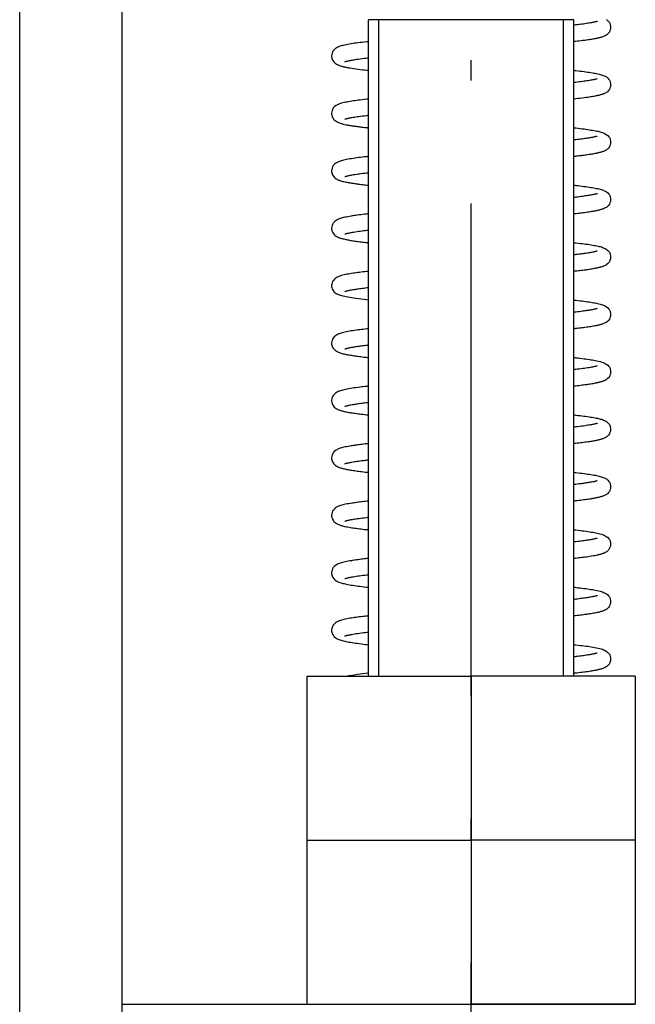
# Model space of a CAD drawing. Extents: x -980 to 865, y 303 to 1754.
# Drawn here: x -661 to -646, y 579 to 603 of the extents above; entities that cross this region are included whole.
import ezdxf

# ---------------------------------------------------------------- set-up
doc = ezdxf.new("R2010")
doc.units = 0
doc.linetypes.add('DASHDOT', pattern=[18.5, 12, -3, 0.5, -3])
doc.layers.get('0').update_dxf_attribs({"linetype": 'CONTINUOUS'})

msp = doc.modelspace()

# ---------------------------------------------------------------- linework, layer by layer
at = {"color": 7}
for p, q in [((-658.727, 493.253), (-658.727, 650.253)), ((-661.227, 507.253), (-661.227, 648.253))]:
    msp.add_line(p, q, dxfattribs=at)
at = {"color": 7, "linetype": 'DASHDOT'}
msp.add_line((-650.227, 531.273), (-650.227, 616.233), dxfattribs=at)
at = {"color": 7, "ltscale": 0.007651}
msp.add_line((-652.421, 603.253), (-652.727, 603.253), dxfattribs=at)
at = {"color": 7, "ltscale": 0.400002}
for p, q in [((-652.727, 587.253), (-652.727, 603.253)), ((-647.727, 587.253), (-647.727, 603.253))]:
    msp.add_line(p, q, dxfattribs=at)
at = {"color": 7, "ltscale": 0.400015}
for p, q in [((-652.477, 587.253), (-652.477, 603.253)), ((-647.977, 587.253), (-647.977, 603.253))]:
    msp.add_line(p, q, dxfattribs=at)
at = {"color": 7, "ltscale": 0.117349}
msp.add_line((-647.727, 603.253), (-652.421, 603.253), dxfattribs=at)
at = {"color": 7, "ltscale": 0.010771}
msp.add_line((-647.727, 590.822), (-647.727, 591.253), dxfattribs=at)
at = {"color": 7, "ltscale": 0.01743}
msp.add_line((-647.727, 589.422), (-647.727, 590.12), dxfattribs=at)
at = {"color": 7, "ltscale": 0.017442}
msp.add_line((-647.727, 588.022), (-647.727, 588.72), dxfattribs=at)
at = {"color": 7, "ltscale": 0.1}
for p, q in [((-654.227, 587.253), (-650.227, 587.253)), ((-654.227, 587.253), (-654.227, 583.253)), ((-646.227, 587.253), (-650.227, 587.253)), ((-650.227, 587.253), (-650.227, 583.253)), ((-646.227, 587.253), (-646.227, 583.253)), ((-654.227, 583.253), (-650.227, 583.253)), ((-654.227, 583.253), (-650.227, 583.253)), ((-654.227, 583.253), (-654.227, 579.253)), ((-646.227, 583.253), (-650.227, 583.253)), ((-646.227, 583.253), (-650.227, 583.253)), ((-650.227, 583.253), (-650.227, 579.253)), ((-646.227, 583.253), (-646.227, 579.253)), ((-654.227, 579.253), (-650.227, 579.253)), ((-646.227, 579.253), (-650.227, 579.253))]:
    msp.add_line(p, q, dxfattribs=at)
at = {"color": 7, "ltscale": 0.001663}
msp.add_line((-647.727, 587.253), (-647.727, 587.32), dxfattribs=at)
at = {"color": 7, "ltscale": 0.3125}
msp.add_line((-658.727, 579.253), (-646.227, 579.253), dxfattribs=at)
at = {"color": 7}
for points in [[(-647.152, 603.217), (-647.156, 603.216), (-647.162, 603.214), (-647.17, 603.211), (-647.179, 603.208), (-647.191, 603.205), (-647.205, 603.202), (-647.22, 603.198), (-647.236, 603.194), (-647.254, 603.191), (-647.273, 603.187), (-647.293, 603.183), (-647.318, 603.178), (-647.349, 603.173), (-647.382, 603.168), (-647.417, 603.162), (-647.453, 603.157), (-647.492, 603.151), (-647.532, 603.146), (-647.578, 603.14), (-647.6, 603.137), (-647.632, 603.133), (-647.68, 603.128), (-647.704, 603.125), (-647.728, 603.122)], [(-646.932, 603.259), (-646.897, 603.231), (-646.87, 603.201), (-646.86, 603.185), (-646.85, 603.168)], [(-646.85, 603.168), (-646.842, 603.15), (-646.836, 603.133), (-646.829, 603.096), (-646.828, 603.059), (-646.833, 603.023), (-646.844, 602.989), (-646.86, 602.956), (-646.882, 602.927), (-646.908, 602.901), (-646.925, 602.888), (-646.941, 602.877), (-646.963, 602.864), (-646.984, 602.854), (-647.002, 602.846), (-647.027, 602.837), (-647.051, 602.829), (-647.066, 602.825), (-647.081, 602.821), (-647.096, 602.816), (-647.112, 602.812), (-647.129, 602.808), (-647.146, 602.805), (-647.164, 602.801), (-647.182, 602.797), (-647.208, 602.792), (-647.235, 602.787), (-647.263, 602.782), (-647.293, 602.777), (-647.323, 602.772), (-647.354, 602.767), (-647.387, 602.762), (-647.42, 602.757), (-647.451, 602.753), (-647.482, 602.749), (-647.515, 602.745), (-647.549, 602.74), (-647.593, 602.735), (-647.637, 602.73), (-647.683, 602.724), (-647.708, 602.722), (-647.727, 602.72)], [(-652.727, 602.722), (-652.754, 602.719), (-652.781, 602.716), (-652.833, 602.71), (-652.884, 602.704), (-652.932, 602.698), (-652.979, 602.692), (-653.024, 602.686), (-653.067, 602.68), (-653.109, 602.674), (-653.154, 602.667), (-653.194, 602.66), (-653.232, 602.653), (-653.269, 602.646), (-653.303, 602.639), (-653.335, 602.631), (-653.365, 602.624), (-653.394, 602.616), (-653.422, 602.607), (-653.44, 602.601), (-653.458, 602.594), (-653.476, 602.586), (-653.495, 602.576), (-653.515, 602.565), (-653.536, 602.55), (-653.566, 602.523), (-653.595, 602.485), (-653.606, 602.465), (-653.617, 602.436), (-653.625, 602.406), (-653.627, 602.377), (-653.626, 602.349), (-653.622, 602.322), (-653.614, 602.296), (-653.604, 602.273), (-653.591, 602.251), (-653.577, 602.231), (-653.56, 602.213), (-653.541, 602.196), (-653.519, 602.18), (-653.507, 602.173), (-653.493, 602.165)], [(-652.727, 602.32), (-652.755, 602.317), (-652.782, 602.314), (-652.834, 602.307), (-652.885, 602.301), (-652.933, 602.295), (-652.978, 602.289), (-653.022, 602.282), (-653.058, 602.277), (-653.085, 602.273), (-653.11, 602.268), (-653.134, 602.264), (-653.157, 602.26), (-653.179, 602.256), (-653.199, 602.252), (-653.218, 602.248), (-653.235, 602.244), (-653.251, 602.24), (-653.265, 602.237), (-653.278, 602.233), (-653.288, 602.23), (-653.296, 602.227), (-653.302, 602.225), (-653.305, 602.224), (-653.306, 602.223), (-653.306, 602.223)], [(-653.493, 602.165), (-653.484, 602.16), (-653.474, 602.155), (-653.455, 602.147), (-653.437, 602.14), (-653.418, 602.134), (-653.399, 602.128), (-653.379, 602.122), (-653.362, 602.117), (-653.344, 602.113), (-653.326, 602.108), (-653.306, 602.104), (-653.286, 602.1), (-653.266, 602.096), (-653.245, 602.091), (-653.217, 602.086), (-653.173, 602.079), (-653.129, 602.071), (-653.083, 602.064), (-653.034, 602.057), (-652.982, 602.05), (-652.929, 602.043), (-652.871, 602.036), (-652.823, 602.03), (-652.776, 602.025), (-652.752, 602.022), (-652.727, 602.02)], [(-647.728, 602.022), (-647.701, 602.019), (-647.674, 602.016), (-647.622, 602.01), (-647.572, 602.004), (-647.524, 601.998), (-647.477, 601.992), (-647.433, 601.986), (-647.39, 601.98), (-647.349, 601.974), (-647.309, 601.968), (-647.272, 601.962), (-647.236, 601.956), (-647.202, 601.949), (-647.17, 601.943), (-647.14, 601.936), (-647.111, 601.929), (-647.084, 601.922), (-647.057, 601.915), (-647.032, 601.907), (-647.007, 601.898), (-646.983, 601.888), (-646.959, 601.876), (-646.933, 601.86), (-646.898, 601.832), (-646.871, 601.801), (-646.86, 601.785), (-646.85, 601.768)], [(-646.85, 601.768), (-646.842, 601.75), (-646.836, 601.733), (-646.829, 601.696), (-646.828, 601.659), (-646.833, 601.623), (-646.844, 601.589), (-646.86, 601.556), (-646.882, 601.527), (-646.908, 601.501), (-646.925, 601.488), (-646.941, 601.477), (-646.966, 601.463), (-646.989, 601.452), (-647.004, 601.445), (-647.02, 601.44), (-647.035, 601.434), (-647.051, 601.429), (-647.066, 601.425), (-647.081, 601.421), (-647.097, 601.416), (-647.113, 601.412), (-647.129, 601.408), (-647.146, 601.405), (-647.164, 601.401), (-647.182, 601.397), (-647.209, 601.392), (-647.236, 601.387), (-647.264, 601.382), (-647.293, 601.377), (-647.323, 601.372), (-647.355, 601.367), (-647.387, 601.362), (-647.422, 601.357), (-647.475, 601.35), (-647.526, 601.343), (-647.575, 601.337), (-647.625, 601.331), (-647.679, 601.325), (-647.707, 601.322), (-647.728, 601.32)], [(-647.153, 601.817), (-647.16, 601.814), (-647.169, 601.812), (-647.179, 601.808), (-647.191, 601.805), (-647.204, 601.802), (-647.219, 601.798), (-647.236, 601.794), (-647.253, 601.791), (-647.272, 601.787), (-647.293, 601.783), (-647.316, 601.779), (-647.345, 601.774), (-647.375, 601.769), (-647.407, 601.764), (-647.44, 601.759), (-647.475, 601.754), (-647.512, 601.749), (-647.551, 601.743), (-647.59, 601.738), (-647.633, 601.733), (-647.679, 601.728), (-647.703, 601.725), (-647.727, 601.722)], [(-652.727, 601.322), (-652.754, 601.319), (-652.781, 601.316), (-652.833, 601.31), (-652.883, 601.305), (-652.931, 601.298), (-652.977, 601.292), (-653.022, 601.286), (-653.065, 601.28), (-653.103, 601.275), (-653.137, 601.269), (-653.173, 601.263), (-653.214, 601.256), (-653.252, 601.249), (-653.288, 601.242), (-653.321, 601.235), (-653.353, 601.227), (-653.383, 601.219), (-653.412, 601.21), (-653.433, 601.203), (-653.452, 601.196), (-653.47, 601.188), (-653.489, 601.179), (-653.509, 601.168), (-653.53, 601.154), (-653.561, 601.128), (-653.573, 601.115), (-653.586, 601.099), (-653.602, 601.072), (-653.616, 601.041), (-653.624, 601.011), (-653.627, 600.981), (-653.627, 600.953), (-653.622, 600.925), (-653.615, 600.899), (-653.605, 600.875), (-653.592, 600.853), (-653.578, 600.832), (-653.561, 600.814), (-653.542, 600.797), (-653.519, 600.78), (-653.507, 600.773), (-653.493, 600.765)], [(-652.727, 600.92), (-652.753, 600.917), (-652.778, 600.914), (-652.828, 600.908), (-652.875, 600.902), (-652.92, 600.897), (-652.963, 600.891), (-653.004, 600.885), (-653.041, 600.879), (-653.073, 600.875), (-653.103, 600.87), (-653.132, 600.865), (-653.157, 600.86), (-653.179, 600.856), (-653.199, 600.852), (-653.218, 600.848), (-653.236, 600.844), (-653.251, 600.84), (-653.265, 600.837), (-653.278, 600.833), (-653.288, 600.83), (-653.296, 600.828), (-653.302, 600.825), (-653.305, 600.824), (-653.306, 600.823), (-653.306, 600.823)], [(-653.493, 600.765), (-653.484, 600.76), (-653.474, 600.755), (-653.455, 600.747), (-653.437, 600.74), (-653.418, 600.734), (-653.398, 600.728), (-653.378, 600.722), (-653.345, 600.713), (-653.311, 600.705), (-653.275, 600.697), (-653.244, 600.691), (-653.223, 600.687), (-653.201, 600.684), (-653.179, 600.68), (-653.156, 600.676), (-653.132, 600.672), (-653.108, 600.668), (-653.082, 600.664), (-653.057, 600.661), (-653.03, 600.657), (-653.003, 600.653), (-652.975, 600.649), (-652.946, 600.646), (-652.917, 600.642), (-652.887, 600.638), (-652.857, 600.634), (-652.816, 600.63), (-652.772, 600.625), (-652.75, 600.622), (-652.728, 600.62)], [(-647.727, 600.622), (-647.7, 600.619), (-647.673, 600.616), (-647.621, 600.61), (-647.57, 600.604), (-647.521, 600.598), (-647.474, 600.592), (-647.429, 600.586), (-647.386, 600.58), (-647.344, 600.573), (-647.305, 600.567), (-647.267, 600.561), (-647.231, 600.555), (-647.197, 600.548), (-647.165, 600.542), (-647.134, 600.535), (-647.104, 600.528), (-647.084, 600.522), (-647.061, 600.516), (-647.035, 600.508), (-647.01, 600.499), (-646.984, 600.488), (-646.96, 600.476), (-646.934, 600.461), (-646.899, 600.433), (-646.871, 600.402), (-646.86, 600.385), (-646.85, 600.368)], [(-647.153, 600.417), (-647.159, 600.415), (-647.168, 600.412), (-647.179, 600.409), (-647.19, 600.405), (-647.204, 600.402), (-647.219, 600.398), (-647.235, 600.395), (-647.253, 600.391), (-647.272, 600.387), (-647.292, 600.383), (-647.315, 600.379), (-647.341, 600.374), (-647.368, 600.37), (-647.397, 600.365), (-647.427, 600.361), (-647.458, 600.356), (-647.491, 600.352), (-647.525, 600.347), (-647.559, 600.342), (-647.593, 600.338), (-647.632, 600.333), (-647.679, 600.328), (-647.703, 600.325), (-647.727, 600.322)], [(-646.85, 600.368), (-646.842, 600.35), (-646.836, 600.333), (-646.829, 600.296), (-646.828, 600.259), (-646.833, 600.223), (-646.844, 600.189), (-646.86, 600.156), (-646.882, 600.127), (-646.908, 600.101), (-646.924, 600.088), (-646.941, 600.077), (-646.957, 600.067), (-646.973, 600.059), (-646.983, 600.054), (-647, 600.047), (-647.017, 600.041), (-647.034, 600.035), (-647.051, 600.029), (-647.066, 600.025), (-647.081, 600.021), (-647.096, 600.016), (-647.112, 600.012), (-647.129, 600.008), (-647.146, 600.005), (-647.164, 600.001), (-647.182, 599.997), (-647.208, 599.992), (-647.236, 599.987), (-647.264, 599.982), (-647.293, 599.977), (-647.323, 599.972), (-647.354, 599.967), (-647.387, 599.962), (-647.421, 599.957), (-647.458, 599.952), (-647.493, 599.948), (-647.52, 599.944), (-647.548, 599.941), (-647.576, 599.937), (-647.605, 599.934), (-647.635, 599.93), (-647.665, 599.927), (-647.695, 599.923), (-647.711, 599.921), (-647.727, 599.92)], [(-652.727, 599.922), (-652.753, 599.92), (-652.778, 599.917), (-652.828, 599.911), (-652.876, 599.905), (-652.922, 599.9), (-652.967, 599.894), (-653.01, 599.888), (-653.052, 599.882), (-653.097, 599.876), (-653.143, 599.868), (-653.185, 599.861), (-653.224, 599.854), (-653.261, 599.847), (-653.296, 599.84), (-653.329, 599.833), (-653.36, 599.825), (-653.389, 599.817), (-653.418, 599.808), (-653.437, 599.802), (-653.455, 599.795), (-653.474, 599.787), (-653.492, 599.778), (-653.512, 599.766), (-653.534, 599.751), (-653.555, 599.733), (-653.565, 599.723), (-653.587, 599.698), (-653.604, 599.668), (-653.617, 599.638), (-653.624, 599.608), (-653.627, 599.579), (-653.626, 599.55), (-653.622, 599.523), (-653.615, 599.498), (-653.604, 599.474), (-653.592, 599.452), (-653.577, 599.432), (-653.56, 599.413), (-653.541, 599.396), (-653.519, 599.38), (-653.507, 599.373), (-653.493, 599.365)], [(-653.493, 599.365), (-653.484, 599.36), (-653.474, 599.356), (-653.456, 599.348), (-653.438, 599.341), (-653.42, 599.334), (-653.401, 599.328), (-653.381, 599.323), (-653.355, 599.315), (-653.327, 599.309), (-653.298, 599.302), (-653.268, 599.296), (-653.247, 599.292), (-653.225, 599.288), (-653.203, 599.284), (-653.18, 599.28), (-653.156, 599.276), (-653.131, 599.272), (-653.106, 599.268), (-653.08, 599.264), (-653.053, 599.26), (-653.026, 599.256), (-652.997, 599.252), (-652.968, 599.248), (-652.938, 599.245), (-652.908, 599.241), (-652.877, 599.237), (-652.844, 599.233), (-652.806, 599.228), (-652.767, 599.224), (-652.747, 599.222), (-652.727, 599.22)], [(-652.727, 599.52), (-652.751, 599.517), (-652.775, 599.515), (-652.82, 599.509), (-652.864, 599.504), (-652.906, 599.498), (-652.947, 599.493), (-652.986, 599.488), (-653.023, 599.482), (-653.062, 599.476), (-653.097, 599.471), (-653.131, 599.465), (-653.159, 599.46), (-653.18, 599.456), (-653.201, 599.452), (-653.219, 599.448), (-653.236, 599.444), (-653.252, 599.44), (-653.266, 599.436), (-653.278, 599.433), (-653.288, 599.43), (-653.296, 599.427), (-653.302, 599.425), (-653.305, 599.424), (-653.306, 599.423)], [(-647.727, 599.222), (-647.701, 599.219), (-647.674, 599.216), (-647.623, 599.211), (-647.573, 599.205), (-647.525, 599.199), (-647.479, 599.193), (-647.435, 599.187), (-647.392, 599.181), (-647.351, 599.174), (-647.312, 599.168), (-647.275, 599.162), (-647.239, 599.156), (-647.205, 599.15), (-647.173, 599.143), (-647.143, 599.137), (-647.114, 599.13), (-647.082, 599.122), (-647.056, 599.114), (-647.031, 599.106), (-647.006, 599.097), (-646.982, 599.087), (-646.958, 599.075), (-646.932, 599.06), (-646.898, 599.032), (-646.871, 599.001), (-646.86, 598.985), (-646.85, 598.968)], [(-647.148, 599.019), (-647.149, 599.018), (-647.149, 599.018), (-647.151, 599.017), (-647.157, 599.015), (-647.165, 599.013), (-647.176, 599.009), (-647.187, 599.006), (-647.201, 599.003), (-647.215, 598.999), (-647.232, 598.995), (-647.249, 598.992), (-647.268, 598.988), (-647.289, 598.984), (-647.311, 598.98), (-647.334, 598.975), (-647.359, 598.971), (-647.385, 598.967), (-647.412, 598.963), (-647.441, 598.959), (-647.471, 598.954), (-647.502, 598.95), (-647.539, 598.945), (-647.587, 598.939), (-647.633, 598.933), (-647.679, 598.928), (-647.703, 598.925), (-647.728, 598.922)], [(-646.85, 598.968), (-646.842, 598.95), (-646.836, 598.933), (-646.829, 598.896), (-646.828, 598.859), (-646.833, 598.823), (-646.844, 598.789), (-646.86, 598.756), (-646.882, 598.727), (-646.908, 598.701), (-646.925, 598.688), (-646.941, 598.677), (-646.96, 598.666), (-646.984, 598.654), (-647, 598.647), (-647.017, 598.641), (-647.034, 598.635), (-647.051, 598.629), (-647.066, 598.625), (-647.081, 598.621), (-647.096, 598.616), (-647.112, 598.612), (-647.129, 598.608), (-647.146, 598.605), (-647.164, 598.601), (-647.182, 598.597), (-647.208, 598.592), (-647.236, 598.587), (-647.264, 598.582), (-647.293, 598.577), (-647.323, 598.572), (-647.355, 598.567), (-647.387, 598.562), (-647.423, 598.557), (-647.469, 598.551), (-647.499, 598.547), (-647.529, 598.543), (-647.56, 598.539), (-647.592, 598.535), (-647.625, 598.531), (-647.658, 598.527), (-647.693, 598.523), (-647.71, 598.522), (-647.728, 598.52)], [(-652.727, 598.522), (-652.752, 598.52), (-652.776, 598.517), (-652.824, 598.512), (-652.87, 598.506), (-652.914, 598.501), (-652.957, 598.495), (-652.999, 598.49), (-653.039, 598.484), (-653.069, 598.48), (-653.098, 598.475), (-653.126, 598.471), (-653.154, 598.467), (-653.193, 598.46), (-653.232, 598.453), (-653.268, 598.446), (-653.302, 598.439), (-653.335, 598.432), (-653.365, 598.424), (-653.394, 598.416), (-653.422, 598.407), (-653.44, 598.401), (-653.458, 598.393), (-653.476, 598.385), (-653.495, 598.376), (-653.516, 598.364), (-653.539, 598.348), (-653.566, 598.323), (-653.589, 598.295), (-653.606, 598.265), (-653.617, 598.236), (-653.625, 598.206), (-653.627, 598.177), (-653.626, 598.149), (-653.622, 598.122), (-653.614, 598.096), (-653.604, 598.073), (-653.591, 598.051), (-653.577, 598.031), (-653.56, 598.013), (-653.541, 597.996), (-653.519, 597.98), (-653.507, 597.973), (-653.493, 597.965)], [(-653.493, 597.965), (-653.484, 597.96), (-653.474, 597.956), (-653.456, 597.948), (-653.437, 597.94), (-653.418, 597.934), (-653.399, 597.928), (-653.38, 597.922), (-653.357, 597.916), (-653.333, 597.91), (-653.308, 597.904), (-653.283, 597.899), (-653.261, 597.895), (-653.239, 597.89), (-653.215, 597.886), (-653.191, 597.882), (-653.166, 597.877), (-653.14, 597.873), (-653.113, 597.869), (-653.085, 597.865), (-653.057, 597.861), (-653.028, 597.856), (-652.997, 597.852), (-652.967, 597.848), (-652.935, 597.844), (-652.902, 597.84), (-652.869, 597.836), (-652.835, 597.832), (-652.8, 597.828), (-652.764, 597.824), (-652.746, 597.822), (-652.728, 597.82)], [(-652.727, 598.12), (-652.749, 598.117), (-652.771, 598.115), (-652.813, 598.11), (-652.854, 598.105), (-652.894, 598.1), (-652.932, 598.095), (-652.968, 598.09), (-653.007, 598.084), (-653.052, 598.078), (-653.093, 598.071), (-653.132, 598.065), (-653.16, 598.06), (-653.182, 598.055), (-653.202, 598.051), (-653.22, 598.047), (-653.237, 598.044), (-653.253, 598.04), (-653.266, 598.036), (-653.279, 598.033), (-653.288, 598.03), (-653.296, 598.027), (-653.302, 598.025), (-653.305, 598.024)], [(-647.727, 597.822), (-647.7, 597.819), (-647.673, 597.816), (-647.621, 597.81), (-647.571, 597.804), (-647.522, 597.798), (-647.475, 597.792), (-647.43, 597.786), (-647.387, 597.78), (-647.345, 597.774), (-647.306, 597.767), (-647.268, 597.761), (-647.233, 597.755), (-647.199, 597.748), (-647.166, 597.742), (-647.135, 597.735), (-647.109, 597.729), (-647.085, 597.723), (-647.059, 597.715), (-647.034, 597.707), (-647.009, 597.698), (-646.984, 597.688), (-646.96, 597.676), (-646.934, 597.661), (-646.898, 597.633), (-646.871, 597.602), (-646.86, 597.585), (-646.85, 597.568)], [(-647.153, 597.617), (-647.16, 597.614), (-647.169, 597.612), (-647.179, 597.608), (-647.191, 597.605), (-647.205, 597.602), (-647.219, 597.598), (-647.236, 597.594), (-647.253, 597.591), (-647.272, 597.587), (-647.293, 597.583), (-647.313, 597.579), (-647.334, 597.575), (-647.356, 597.572), (-647.38, 597.568), (-647.404, 597.564), (-647.429, 597.56), (-647.455, 597.557), (-647.482, 597.553), (-647.509, 597.549), (-647.537, 597.545), (-647.565, 597.542), (-647.595, 597.538), (-647.633, 597.533), (-647.68, 597.528), (-647.703, 597.525), (-647.727, 597.522)], [(-646.85, 597.568), (-646.843, 597.55), (-646.836, 597.533), (-646.829, 597.496), (-646.828, 597.459), (-646.833, 597.423), (-646.844, 597.389), (-646.86, 597.356), (-646.882, 597.327), (-646.908, 597.301), (-646.927, 597.286), (-646.944, 597.275), (-646.965, 597.263), (-646.984, 597.254), (-647, 597.247), (-647.017, 597.241), (-647.034, 597.235), (-647.051, 597.229), (-647.066, 597.225), (-647.081, 597.221), (-647.096, 597.216), (-647.112, 597.212), (-647.129, 597.208), (-647.146, 597.205), (-647.163, 597.201), (-647.182, 597.197), (-647.208, 597.192), (-647.235, 597.187), (-647.263, 597.182), (-647.292, 597.177), (-647.323, 597.172), (-647.354, 597.167), (-647.387, 597.162), (-647.419, 597.158), (-647.443, 597.154), (-647.477, 597.15), (-647.51, 597.145), (-647.544, 597.141), (-647.579, 597.137), (-647.615, 597.132), (-647.652, 597.128), (-647.689, 597.124), (-647.709, 597.122), (-647.727, 597.12)], [(-652.727, 597.122), (-652.751, 597.12), (-652.775, 597.117), (-652.821, 597.112), (-652.865, 597.107), (-652.909, 597.101), (-652.951, 597.096), (-652.991, 597.091), (-653.03, 597.085), (-653.068, 597.08), (-653.104, 597.074), (-653.139, 597.069), (-653.176, 597.063), (-653.217, 597.056), (-653.254, 597.049), (-653.29, 597.042), (-653.323, 597.034), (-653.355, 597.027), (-653.384, 597.019), (-653.414, 597.01), (-653.435, 597.003), (-653.453, 596.996), (-653.471, 596.988), (-653.49, 596.979), (-653.515, 596.964), (-653.533, 596.952), (-653.56, 596.929), (-653.585, 596.9), (-653.603, 596.871), (-653.616, 596.841), (-653.624, 596.811), (-653.627, 596.781), (-653.627, 596.752), (-653.622, 596.725), (-653.615, 596.699), (-653.605, 596.675), (-653.592, 596.653), (-653.577, 596.632), (-653.561, 596.614), (-653.541, 596.596), (-653.519, 596.58), (-653.507, 596.573), (-653.493, 596.565)], [(-652.727, 596.72), (-652.747, 596.718), (-652.767, 596.716), (-652.806, 596.711), (-652.843, 596.706), (-652.879, 596.702), (-652.914, 596.697), (-652.949, 596.693), (-652.977, 596.689), (-653.003, 596.685), (-653.028, 596.682), (-653.052, 596.678), (-653.075, 596.674), (-653.098, 596.671), (-653.119, 596.667), (-653.14, 596.663), (-653.16, 596.659), (-653.182, 596.655), (-653.202, 596.651), (-653.22, 596.647), (-653.237, 596.643), (-653.253, 596.64), (-653.267, 596.636), (-653.279, 596.633), (-653.289, 596.63), (-653.296, 596.627), (-653.302, 596.625), (-653.306, 596.624)], [(-652.728, 596.422), (-652.827, 596.434), (-652.919, 596.446), (-653.087, 596.47), (-653.23, 596.494), (-653.346, 596.518), (-653.434, 596.541), (-653.467, 596.553), (-653.493, 596.565)], [(-647.727, 596.422), (-647.701, 596.419), (-647.675, 596.417), (-647.624, 596.411), (-647.574, 596.405), (-647.526, 596.399), (-647.48, 596.393), (-647.436, 596.387), (-647.394, 596.381), (-647.353, 596.375), (-647.314, 596.369), (-647.277, 596.363), (-647.241, 596.356), (-647.208, 596.35), (-647.176, 596.344), (-647.145, 596.337), (-647.112, 596.33), (-647.081, 596.322), (-647.055, 596.314), (-647.03, 596.306), (-647.006, 596.297), (-646.981, 596.287), (-646.957, 596.275), (-646.932, 596.26), (-646.897, 596.232), (-646.871, 596.201), (-646.86, 596.185), (-646.85, 596.168)], [(-647.153, 596.217), (-647.16, 596.214), (-647.169, 596.211), (-647.18, 596.208), (-647.192, 596.205), (-647.205, 596.202), (-647.22, 596.198), (-647.236, 596.194), (-647.254, 596.191), (-647.273, 596.187), (-647.294, 596.183), (-647.312, 596.179), (-647.331, 596.176), (-647.351, 596.173), (-647.371, 596.169), (-647.392, 596.166), (-647.413, 596.163), (-647.436, 596.159), (-647.459, 596.156), (-647.487, 596.152), (-647.522, 596.147), (-647.556, 596.143), (-647.592, 596.138), (-647.634, 596.133), (-647.68, 596.128), (-647.704, 596.125), (-647.728, 596.122)], [(-646.85, 596.168), (-646.842, 596.15), (-646.836, 596.133), (-646.829, 596.096), (-646.828, 596.059), (-646.833, 596.023), (-646.844, 595.989), (-646.86, 595.956), (-646.882, 595.927), (-646.908, 595.901), (-646.929, 595.885), (-646.94, 595.877), (-646.963, 595.864), (-646.984, 595.854), (-647.001, 595.847), (-647.017, 595.841), (-647.034, 595.835), (-647.051, 595.829), (-647.066, 595.825), (-647.081, 595.82), (-647.097, 595.816), (-647.113, 595.812), (-647.129, 595.808), (-647.146, 595.805), (-647.164, 595.801), (-647.182, 595.797), (-647.209, 595.792), (-647.236, 595.787), (-647.264, 595.782), (-647.293, 595.777), (-647.323, 595.772), (-647.354, 595.767), (-647.387, 595.762), (-647.42, 595.757), (-647.455, 595.753), (-647.491, 595.748), (-647.528, 595.743), (-647.566, 595.738), (-647.605, 595.734), (-647.645, 595.729), (-647.687, 595.724), (-647.708, 595.722), (-647.727, 595.72)], [(-652.727, 595.722), (-652.75, 595.72), (-652.772, 595.717), (-652.816, 595.712), (-652.859, 595.707), (-652.901, 595.702), (-652.941, 595.697), (-652.98, 595.692), (-653.023, 595.686), (-653.067, 595.68), (-653.108, 595.674), (-653.148, 595.668), (-653.188, 595.661), (-653.227, 595.654), (-653.264, 595.647), (-653.298, 595.64), (-653.331, 595.632), (-653.362, 595.625), (-653.391, 595.617), (-653.42, 595.608), (-653.438, 595.601), (-653.456, 595.594), (-653.475, 595.586), (-653.494, 595.577), (-653.505, 595.57), (-653.534, 595.552), (-653.564, 595.525), (-653.587, 595.496), (-653.605, 595.467), (-653.617, 595.437), (-653.624, 595.408), (-653.627, 595.378), (-653.626, 595.35), (-653.622, 595.323), (-653.614, 595.297), (-653.604, 595.274), (-653.592, 595.252), (-653.577, 595.232), (-653.56, 595.213), (-653.541, 595.196), (-653.519, 595.18), (-653.507, 595.173), (-653.493, 595.165)], [(-652.727, 595.32), (-652.745, 595.318), (-652.763, 595.316), (-652.798, 595.312), (-652.833, 595.308), (-652.866, 595.304), (-652.898, 595.299), (-652.929, 595.295), (-652.959, 595.291), (-652.989, 595.287), (-653.017, 595.283), (-653.044, 595.279), (-653.07, 595.275), (-653.095, 595.271), (-653.119, 595.267), (-653.141, 595.263), (-653.163, 595.259), (-653.184, 595.255), (-653.204, 595.251), (-653.222, 595.247), (-653.239, 595.243), (-653.254, 595.24), (-653.267, 595.236), (-653.279, 595.233), (-653.289, 595.23), (-653.296, 595.227), (-653.302, 595.225), (-653.306, 595.224), (-653.307, 595.223)], [(-653.493, 595.165), (-653.484, 595.16), (-653.474, 595.156), (-653.456, 595.148), (-653.438, 595.141), (-653.419, 595.134), (-653.4, 595.128), (-653.381, 595.122), (-653.35, 595.114), (-653.32, 595.107), (-653.298, 595.102), (-653.274, 595.097), (-653.25, 595.092), (-653.224, 595.088), (-653.198, 595.083), (-653.171, 595.078), (-653.142, 595.074), (-653.113, 595.069), (-653.083, 595.064), (-653.051, 595.06), (-653.019, 595.055), (-652.985, 595.051), (-652.951, 595.046), (-652.915, 595.042), (-652.879, 595.037), (-652.839, 595.032), (-652.783, 595.026), (-652.755, 595.023), (-652.727, 595.02)], [(-647.727, 595.022), (-647.7, 595.019), (-647.674, 595.016), (-647.622, 595.01), (-647.571, 595.004), (-647.523, 594.998), (-647.476, 594.992), (-647.431, 594.986), (-647.388, 594.98), (-647.347, 594.974), (-647.307, 594.968), (-647.27, 594.961), (-647.234, 594.955), (-647.2, 594.949), (-647.168, 594.942), (-647.128, 594.933), (-647.086, 594.923), (-647.059, 594.915), (-647.033, 594.907), (-647.008, 594.898), (-646.984, 594.888), (-646.959, 594.876), (-646.934, 594.86), (-646.898, 594.832), (-646.871, 594.802), (-646.86, 594.785), (-646.85, 594.768)], [(-647.153, 594.817), (-647.16, 594.814), (-647.169, 594.811), (-647.18, 594.808), (-647.191, 594.805), (-647.205, 594.802), (-647.22, 594.798), (-647.236, 594.794), (-647.254, 594.791), (-647.273, 594.787), (-647.293, 594.783), (-647.319, 594.778), (-647.355, 594.772), (-647.391, 594.766), (-647.431, 594.76), (-647.469, 594.755), (-647.508, 594.749), (-647.548, 594.744), (-647.59, 594.738), (-647.634, 594.733), (-647.68, 594.728), (-647.703, 594.725), (-647.727, 594.722)], [(-646.85, 594.768), (-646.843, 594.75), (-646.836, 594.733), (-646.829, 594.696), (-646.828, 594.659), (-646.833, 594.623), (-646.844, 594.589), (-646.86, 594.556), (-646.882, 594.527), (-646.913, 594.497), (-646.941, 594.477), (-646.963, 594.464), (-646.984, 594.454), (-647.001, 594.447), (-647.017, 594.441), (-647.034, 594.435), (-647.051, 594.429), (-647.066, 594.425), (-647.081, 594.421), (-647.097, 594.416), (-647.113, 594.412), (-647.129, 594.408), (-647.146, 594.405), (-647.164, 594.401), (-647.182, 594.397), (-647.206, 594.392), (-647.23, 594.388), (-647.255, 594.383), (-647.281, 594.379), (-647.309, 594.374), (-647.337, 594.37), (-647.366, 594.365), (-647.394, 594.361), (-647.419, 594.358), (-647.455, 594.353), (-647.491, 594.348), (-647.528, 594.343), (-647.566, 594.338), (-647.605, 594.334), (-647.645, 594.329), (-647.687, 594.324), (-647.708, 594.322), (-647.727, 594.32)], [(-652.727, 594.322), (-652.75, 594.32), (-652.771, 594.318), (-652.814, 594.313), (-652.856, 594.308), (-652.897, 594.303), (-652.936, 594.298), (-652.976, 594.293), (-653.03, 594.285), (-653.079, 594.278), (-653.126, 594.271), (-653.17, 594.264), (-653.211, 594.257), (-653.249, 594.25), (-653.285, 594.243), (-653.318, 594.235), (-653.35, 594.228), (-653.38, 594.22), (-653.41, 594.211), (-653.432, 594.203), (-653.451, 594.197), (-653.469, 594.189), (-653.488, 594.18), (-653.508, 594.169), (-653.529, 594.155), (-653.557, 594.131), (-653.583, 594.103), (-653.602, 594.073), (-653.615, 594.043), (-653.623, 594.013), (-653.627, 593.983), (-653.627, 593.954), (-653.623, 593.926), (-653.615, 593.9), (-653.605, 593.876), (-653.593, 593.853), (-653.578, 593.833), (-653.561, 593.814), (-653.542, 593.797), (-653.519, 593.78), (-653.507, 593.773), (-653.493, 593.765)], [(-652.727, 593.92), (-652.744, 593.918), (-652.761, 593.916), (-652.794, 593.912), (-652.826, 593.908), (-652.858, 593.905), (-652.888, 593.901), (-652.918, 593.897), (-652.953, 593.892), (-652.986, 593.888), (-653.018, 593.883), (-653.048, 593.878), (-653.077, 593.874), (-653.104, 593.869), (-653.13, 593.865), (-653.155, 593.86), (-653.177, 593.856), (-653.198, 593.852), (-653.217, 593.848), (-653.234, 593.844), (-653.25, 593.84), (-653.265, 593.837), (-653.277, 593.833), (-653.288, 593.83), (-653.296, 593.828), (-653.302, 593.825), (-653.305, 593.824), (-653.306, 593.823), (-653.306, 593.823)], [(-653.493, 593.765), (-653.484, 593.76), (-653.474, 593.756), (-653.456, 593.747), (-653.437, 593.74), (-653.418, 593.734), (-653.399, 593.728), (-653.379, 593.722), (-653.357, 593.716), (-653.334, 593.71), (-653.31, 593.705), (-653.286, 593.7), (-653.261, 593.695), (-653.234, 593.69), (-653.207, 593.684), (-653.178, 593.68), (-653.148, 593.675), (-653.117, 593.67), (-653.085, 593.665), (-653.052, 593.66), (-653.017, 593.655), (-652.982, 593.65), (-652.945, 593.645), (-652.907, 593.641), (-652.868, 593.636), (-652.825, 593.631), (-652.776, 593.625), (-652.752, 593.622), (-652.727, 593.62)], [(-647.727, 593.622), (-647.701, 593.62), (-647.675, 593.617), (-647.624, 593.611), (-647.574, 593.605), (-647.527, 593.599), (-647.481, 593.593), (-647.437, 593.587), (-647.394, 593.581), (-647.353, 593.575), (-647.315, 593.569), (-647.277, 593.563), (-647.242, 593.557), (-647.208, 593.55), (-647.177, 593.544), (-647.151, 593.539), (-647.126, 593.533), (-647.103, 593.527), (-647.08, 593.521), (-647.054, 593.514), (-647.03, 593.506), (-647.005, 593.497), (-646.981, 593.487), (-646.957, 593.475), (-646.932, 593.459), (-646.897, 593.431), (-646.871, 593.401), (-646.86, 593.385), (-646.85, 593.368)], [(-647.153, 593.417), (-647.16, 593.414), (-647.169, 593.411), (-647.179, 593.408), (-647.191, 593.405), (-647.205, 593.402), (-647.22, 593.398), (-647.236, 593.394), (-647.254, 593.391), (-647.273, 593.387), (-647.293, 593.383), (-647.318, 593.378), (-647.348, 593.373), (-647.38, 593.368), (-647.414, 593.363), (-647.452, 593.357), (-647.495, 593.351), (-647.54, 593.345), (-647.588, 593.339), (-647.634, 593.333), (-647.68, 593.328), (-647.703, 593.325), (-647.727, 593.322)], [(-646.85, 593.368), (-646.843, 593.35), (-646.836, 593.333), (-646.829, 593.296), (-646.828, 593.259), (-646.833, 593.223), (-646.844, 593.189), (-646.86, 593.157), (-646.881, 593.128), (-646.896, 593.112), (-646.908, 593.101), (-646.925, 593.088), (-646.941, 593.077), (-646.963, 593.064), (-646.984, 593.054), (-647, 593.047), (-647.017, 593.041), (-647.034, 593.035), (-647.051, 593.029), (-647.066, 593.025), (-647.081, 593.021), (-647.096, 593.016), (-647.112, 593.012), (-647.129, 593.009), (-647.146, 593.005), (-647.163, 593.001), (-647.181, 592.997), (-647.203, 592.993), (-647.225, 592.989), (-647.248, 592.984), (-647.271, 592.98), (-647.296, 592.976), (-647.321, 592.972), (-647.347, 592.968), (-647.375, 592.964), (-647.42, 592.958), (-647.454, 592.953), (-647.49, 592.948), (-647.527, 592.943), (-647.565, 592.938), (-647.604, 592.934), (-647.644, 592.929), (-647.686, 592.924), (-647.707, 592.922), (-647.726, 592.92)], [(-652.727, 592.922), (-652.748, 592.92), (-652.769, 592.918), (-652.81, 592.913), (-652.849, 592.908), (-652.888, 592.904), (-652.926, 592.899), (-652.958, 592.895), (-652.987, 592.891), (-653.016, 592.887), (-653.044, 592.883), (-653.072, 592.879), (-653.098, 592.875), (-653.124, 592.871), (-653.149, 592.867), (-653.184, 592.862), (-653.224, 592.854), (-653.261, 592.847), (-653.296, 592.84), (-653.329, 592.833), (-653.36, 592.825), (-653.389, 592.817), (-653.417, 592.809), (-653.445, 592.799), (-653.474, 592.786), (-653.492, 592.778), (-653.512, 592.766), (-653.534, 592.752), (-653.563, 592.726), (-653.587, 592.698), (-653.604, 592.668), (-653.617, 592.638), (-653.624, 592.609), (-653.627, 592.579), (-653.626, 592.551), (-653.622, 592.523), (-653.615, 592.498), (-653.604, 592.474), (-653.592, 592.452), (-653.577, 592.432), (-653.56, 592.413), (-653.541, 592.396), (-653.519, 592.38), (-653.507, 592.373), (-653.493, 592.365)], [(-652.728, 592.52), (-652.743, 592.518), (-652.758, 592.517), (-652.787, 592.513), (-652.816, 592.51), (-652.844, 592.506), (-652.871, 592.503), (-652.901, 592.499), (-652.94, 592.494), (-652.975, 592.489), (-653.01, 592.484), (-653.042, 592.479), (-653.073, 592.474), (-653.103, 592.47), (-653.131, 592.465), (-653.156, 592.46), (-653.178, 592.456), (-653.198, 592.452), (-653.217, 592.448), (-653.235, 592.444), (-653.25, 592.44), (-653.265, 592.437), (-653.277, 592.433), (-653.287, 592.43), (-653.296, 592.427), (-653.302, 592.425), (-653.306, 592.424)], [(-653.493, 592.365), (-653.484, 592.36), (-653.475, 592.356), (-653.456, 592.348), (-653.438, 592.341), (-653.42, 592.334), (-653.401, 592.328), (-653.382, 592.323), (-653.352, 592.315), (-653.329, 592.309), (-653.305, 592.304), (-653.279, 592.298), (-653.253, 592.293), (-653.226, 592.288), (-653.197, 592.283), (-653.168, 592.278), (-653.137, 592.273), (-653.104, 592.268), (-653.071, 592.263), (-653.037, 592.258), (-653.001, 592.253), (-652.964, 592.248), (-652.926, 592.243), (-652.887, 592.238), (-652.847, 592.233), (-652.808, 592.229), (-652.768, 592.224), (-652.748, 592.222), (-652.727, 592.22)], [(-647.727, 592.222), (-647.7, 592.219), (-647.674, 592.216), (-647.622, 592.21), (-647.572, 592.204), (-647.523, 592.198), (-647.477, 592.192), (-647.432, 592.186), (-647.389, 592.18), (-647.348, 592.174), (-647.308, 592.168), (-647.271, 592.162), (-647.235, 592.155), (-647.201, 592.149), (-647.17, 592.143), (-647.14, 592.136), (-647.111, 592.129), (-647.084, 592.122), (-647.058, 592.115), (-647.032, 592.107), (-647.008, 592.098), (-646.983, 592.088), (-646.959, 592.076), (-646.933, 592.06), (-646.898, 592.032), (-646.871, 592.002), (-646.86, 591.985), (-646.85, 591.968)], [(-647.153, 592.017), (-647.16, 592.014), (-647.169, 592.011), (-647.179, 592.008), (-647.191, 592.005), (-647.205, 592.002), (-647.22, 591.998), (-647.236, 591.994), (-647.254, 591.991), (-647.273, 591.987), (-647.293, 591.983), (-647.315, 591.979), (-647.341, 591.974), (-647.367, 591.97), (-647.396, 591.965), (-647.421, 591.962), (-647.443, 591.958), (-647.467, 591.955), (-647.491, 591.951), (-647.516, 591.948), (-647.542, 591.945), (-647.568, 591.941), (-647.596, 591.938), (-647.633, 591.933), (-647.68, 591.928), (-647.703, 591.925), (-647.727, 591.922)], [(-646.85, 591.968), (-646.843, 591.95), (-646.836, 591.933), (-646.829, 591.896), (-646.828, 591.859), (-646.833, 591.823), (-646.844, 591.789), (-646.86, 591.756), (-646.882, 591.727), (-646.908, 591.701), (-646.925, 591.688), (-646.941, 591.677), (-646.963, 591.664), (-646.984, 591.654), (-647, 591.647), (-647.017, 591.641), (-647.034, 591.635), (-647.051, 591.629), (-647.066, 591.625), (-647.081, 591.621), (-647.096, 591.616), (-647.112, 591.612), (-647.129, 591.609), (-647.146, 591.605), (-647.163, 591.601), (-647.181, 591.597), (-647.201, 591.593), (-647.22, 591.589), (-647.241, 591.586), (-647.262, 591.582), (-647.283, 591.578), (-647.306, 591.575), (-647.328, 591.571), (-647.353, 591.567), (-647.386, 591.562), (-647.42, 591.557), (-647.455, 591.553), (-647.491, 591.548), (-647.528, 591.543), (-647.566, 591.538), (-647.605, 591.534), (-647.645, 591.529), (-647.687, 591.524), (-647.708, 591.522), (-647.727, 591.52)], [(-652.727, 591.522), (-652.748, 591.52), (-652.768, 591.518), (-652.807, 591.513), (-652.845, 591.509), (-652.883, 591.504), (-652.919, 591.5), (-652.953, 591.496), (-652.986, 591.491), (-653.019, 591.487), (-653.05, 591.482), (-653.08, 591.478), (-653.11, 591.474), (-653.138, 591.469), (-653.168, 591.464), (-653.211, 591.457), (-653.249, 591.45), (-653.285, 591.443), (-653.319, 591.435), (-653.351, 591.428), (-653.381, 591.42), (-653.41, 591.411), (-653.434, 591.403), (-653.456, 591.394), (-653.474, 591.387), (-653.489, 591.379), (-653.508, 591.369), (-653.529, 591.355), (-653.557, 591.331), (-653.583, 591.303), (-653.602, 591.273), (-653.615, 591.243), (-653.623, 591.213), (-653.627, 591.183), (-653.627, 591.154), (-653.623, 591.126), (-653.615, 591.1), (-653.605, 591.076), (-653.593, 591.053), (-653.578, 591.033), (-653.561, 591.014), (-653.542, 590.997), (-653.52, 590.98), (-653.507, 590.973), (-653.493, 590.965)], [(-653.493, 590.965), (-653.484, 590.96), (-653.474, 590.955), (-653.455, 590.947), (-653.437, 590.94), (-653.418, 590.934), (-653.399, 590.928), (-653.38, 590.922), (-653.363, 590.918), (-653.338, 590.911), (-653.313, 590.905), (-653.286, 590.9), (-653.259, 590.894), (-653.23, 590.889), (-653.199, 590.883), (-653.168, 590.878), (-653.135, 590.872), (-653.101, 590.867), (-653.065, 590.862), (-653.028, 590.857), (-652.99, 590.851), (-652.95, 590.846), (-652.909, 590.841), (-652.865, 590.835), (-652.831, 590.831), (-652.797, 590.827), (-652.763, 590.824), (-652.745, 590.822), (-652.728, 590.82)], [(-652.727, 591.12), (-652.754, 591.117), (-652.78, 591.114), (-652.831, 591.108), (-652.878, 591.102), (-652.919, 591.097), (-652.958, 591.091), (-652.996, 591.086), (-653.032, 591.081), (-653.066, 591.076), (-653.099, 591.07), (-653.129, 591.065), (-653.156, 591.06), (-653.178, 591.056), (-653.198, 591.052), (-653.217, 591.048), (-653.235, 591.044), (-653.25, 591.04), (-653.265, 591.037), (-653.277, 591.033), (-653.287, 591.03), (-653.294, 591.028), (-653.3, 591.026), (-653.304, 591.024), (-653.306, 591.023)], [(-647.727, 590.822), (-647.7, 590.819), (-647.673, 590.816), (-647.62, 590.81), (-647.569, 590.804), (-647.52, 590.798), (-647.472, 590.792), (-647.427, 590.786), (-647.383, 590.779), (-647.342, 590.773), (-647.302, 590.767), (-647.264, 590.76), (-647.228, 590.754), (-647.192, 590.747), (-647.156, 590.74), (-647.122, 590.732), (-647.09, 590.724), (-647.062, 590.716), (-647.036, 590.708), (-647.011, 590.699), (-646.985, 590.689), (-646.961, 590.677), (-646.935, 590.661), (-646.899, 590.633), (-646.871, 590.602), (-646.86, 590.585), (-646.85, 590.568)], [(-647.153, 590.617), (-647.16, 590.614), (-647.169, 590.611), (-647.18, 590.608), (-647.192, 590.605), (-647.205, 590.602), (-647.22, 590.598), (-647.236, 590.594), (-647.254, 590.591), (-647.273, 590.587), (-647.294, 590.583), (-647.314, 590.579), (-647.334, 590.575), (-647.356, 590.572), (-647.378, 590.568), (-647.402, 590.564), (-647.427, 590.561), (-647.452, 590.557), (-647.479, 590.553), (-647.507, 590.549), (-647.535, 590.546), (-647.564, 590.542), (-647.594, 590.538), (-647.633, 590.533), (-647.68, 590.528), (-647.703, 590.525), (-647.727, 590.522)], [(-646.85, 590.568), (-646.842, 590.55), (-646.836, 590.533), (-646.829, 590.496), (-646.828, 590.459), (-646.833, 590.423), (-646.844, 590.389), (-646.861, 590.355), (-646.882, 590.327), (-646.908, 590.301), (-646.925, 590.288), (-646.941, 590.277), (-646.963, 590.264), (-646.984, 590.254), (-647.001, 590.247), (-647.017, 590.24), (-647.034, 590.235), (-647.051, 590.229), (-647.066, 590.225), (-647.081, 590.221), (-647.097, 590.216), (-647.113, 590.212), (-647.129, 590.208), (-647.146, 590.205), (-647.164, 590.201), (-647.183, 590.197), (-647.219, 590.19), (-647.255, 590.183), (-647.293, 590.177), (-647.334, 590.17), (-647.378, 590.164), (-647.42, 590.157), (-647.455, 590.153), (-647.491, 590.148), (-647.528, 590.143), (-647.566, 590.138), (-647.605, 590.134), (-647.645, 590.129), (-647.687, 590.124), (-647.708, 590.122), (-647.727, 590.12)], [(-652.727, 590.122), (-652.746, 590.12), (-652.765, 590.118), (-652.803, 590.114), (-652.839, 590.11), (-652.874, 590.105), (-652.911, 590.101), (-652.948, 590.096), (-652.984, 590.092), (-653.018, 590.087), (-653.052, 590.082), (-653.084, 590.077), (-653.116, 590.073), (-653.146, 590.068), (-653.183, 590.062), (-653.223, 590.055), (-653.26, 590.048), (-653.295, 590.04), (-653.328, 590.033), (-653.359, 590.025), (-653.389, 590.017), (-653.417, 590.009), (-653.446, 589.998), (-653.469, 589.989), (-653.492, 589.978), (-653.512, 589.966), (-653.533, 589.952), (-653.563, 589.926), (-653.587, 589.898), (-653.604, 589.868), (-653.617, 589.839), (-653.624, 589.809), (-653.627, 589.779), (-653.626, 589.751), (-653.622, 589.724), (-653.615, 589.698), (-653.604, 589.674), (-653.592, 589.652), (-653.577, 589.632), (-653.56, 589.613), (-653.541, 589.596), (-653.519, 589.58), (-653.507, 589.573), (-653.493, 589.565)], [(-653.493, 589.565), (-653.475, 589.556), (-653.456, 589.548), (-653.419, 589.534), (-653.381, 589.523), (-653.354, 589.515), (-653.325, 589.508), (-653.294, 589.501), (-653.262, 589.495), (-653.228, 589.488), (-653.192, 589.482), (-653.154, 589.475), (-653.114, 589.469), (-653.073, 589.463), (-653.029, 589.457), (-652.984, 589.45), (-652.937, 589.444), (-652.888, 589.438), (-652.837, 589.432), (-652.785, 589.426), (-652.758, 589.423), (-652.728, 589.42)], [(-652.727, 589.72), (-652.75, 589.717), (-652.773, 589.715), (-652.817, 589.709), (-652.862, 589.704), (-652.907, 589.698), (-652.949, 589.693), (-652.99, 589.687), (-653.029, 589.681), (-653.065, 589.676), (-653.1, 589.67), (-653.133, 589.665), (-653.159, 589.66), (-653.181, 589.656), (-653.201, 589.652), (-653.22, 589.648), (-653.237, 589.644), (-653.252, 589.64), (-653.266, 589.636), (-653.278, 589.633), (-653.289, 589.63), (-653.299, 589.626), (-653.305, 589.624), (-653.306, 589.624), (-653.306, 589.624)], [(-647.727, 589.422), (-647.7, 589.419), (-647.674, 589.416), (-647.622, 589.41), (-647.572, 589.404), (-647.524, 589.398), (-647.478, 589.392), (-647.433, 589.386), (-647.391, 589.38), (-647.35, 589.374), (-647.311, 589.368), (-647.273, 589.362), (-647.238, 589.356), (-647.197, 589.348), (-647.156, 589.34), (-647.119, 589.331), (-647.083, 589.322), (-647.057, 589.315), (-647.031, 589.307), (-647.007, 589.298), (-646.982, 589.287), (-646.958, 589.275), (-646.933, 589.26), (-646.898, 589.232), (-646.871, 589.201), (-646.86, 589.185), (-646.85, 589.168)], [(-647.153, 589.217), (-647.16, 589.214), (-647.169, 589.211), (-647.179, 589.208), (-647.191, 589.205), (-647.205, 589.202), (-647.22, 589.198), (-647.236, 589.194), (-647.254, 589.191), (-647.273, 589.187), (-647.293, 589.183), (-647.319, 589.178), (-647.353, 589.172), (-647.382, 589.168), (-647.408, 589.163), (-647.436, 589.159), (-647.466, 589.155), (-647.496, 589.151), (-647.527, 589.147), (-647.56, 589.142), (-647.593, 589.138), (-647.633, 589.133), (-647.679, 589.128), (-647.703, 589.125), (-647.727, 589.122)], [(-646.85, 589.168), (-646.842, 589.15), (-646.836, 589.133), (-646.829, 589.096), (-646.828, 589.059), (-646.833, 589.023), (-646.844, 588.989), (-646.86, 588.956), (-646.882, 588.927), (-646.908, 588.901), (-646.924, 588.888), (-646.941, 588.877), (-646.963, 588.864), (-646.984, 588.854), (-647, 588.847), (-647.017, 588.841), (-647.034, 588.835), (-647.051, 588.829), (-647.066, 588.825), (-647.081, 588.82), (-647.096, 588.816), (-647.113, 588.812), (-647.129, 588.808), (-647.146, 588.805), (-647.164, 588.801), (-647.182, 588.797), (-647.213, 588.791), (-647.243, 588.785), (-647.276, 588.78), (-647.308, 588.774), (-647.334, 588.77), (-647.362, 588.766), (-647.391, 588.762), (-647.42, 588.757), (-647.456, 588.753), (-647.491, 588.748), (-647.528, 588.743), (-647.566, 588.738), (-647.605, 588.734), (-647.645, 588.729), (-647.687, 588.724), (-647.708, 588.722), (-647.727, 588.72)], [(-652.727, 588.722), (-652.745, 588.72), (-652.763, 588.718), (-652.799, 588.714), (-652.833, 588.71), (-652.869, 588.706), (-652.913, 588.701), (-652.954, 588.695), (-652.994, 588.69), (-653.032, 588.685), (-653.069, 588.68), (-653.105, 588.674), (-653.139, 588.669), (-653.176, 588.663), (-653.217, 588.656), (-653.254, 588.649), (-653.29, 588.642), (-653.323, 588.634), (-653.354, 588.627), (-653.384, 588.619), (-653.414, 588.609), (-653.431, 588.604), (-653.446, 588.599), (-653.461, 588.592), (-653.476, 588.586), (-653.491, 588.578), (-653.51, 588.568), (-653.531, 588.553), (-653.56, 588.529), (-653.585, 588.5), (-653.603, 588.471), (-653.616, 588.441), (-653.624, 588.411), (-653.627, 588.381), (-653.626, 588.352), (-653.622, 588.325), (-653.615, 588.299), (-653.605, 588.275), (-653.592, 588.253), (-653.577, 588.232), (-653.561, 588.214), (-653.541, 588.197), (-653.519, 588.18), (-653.507, 588.173), (-653.493, 588.165)], [(-652.727, 588.32), (-652.746, 588.318), (-652.765, 588.316), (-652.801, 588.311), (-652.848, 588.306), (-652.897, 588.3), (-652.943, 588.294), (-652.986, 588.287), (-653.028, 588.281), (-653.067, 588.276), (-653.103, 588.27), (-653.138, 588.263), (-653.163, 588.259), (-653.184, 588.255), (-653.204, 588.251), (-653.222, 588.247), (-653.239, 588.243), (-653.254, 588.24), (-653.267, 588.236), (-653.279, 588.233), (-653.289, 588.23), (-653.296, 588.227), (-653.301, 588.226), (-653.305, 588.224), (-653.306, 588.223), (-653.306, 588.223)], [(-653.493, 588.165), (-653.474, 588.155), (-653.455, 588.147), (-653.425, 588.136), (-653.395, 588.127), (-653.368, 588.119), (-653.339, 588.112), (-653.309, 588.105), (-653.277, 588.098), (-653.243, 588.091), (-653.207, 588.085), (-653.169, 588.078), (-653.13, 588.072), (-653.088, 588.065), (-653.045, 588.059), (-652.999, 588.053), (-652.952, 588.046), (-652.902, 588.04), (-652.851, 588.034), (-652.798, 588.028), (-652.768, 588.024), (-652.727, 588.02)], [(-647.727, 588.022), (-647.7, 588.019), (-647.673, 588.016), (-647.62, 588.01), (-647.57, 588.004), (-647.521, 587.998), (-647.474, 587.992), (-647.428, 587.986), (-647.385, 587.98), (-647.343, 587.973), (-647.304, 587.967), (-647.266, 587.961), (-647.223, 587.953), (-647.175, 587.944), (-647.131, 587.934), (-647.089, 587.924), (-647.061, 587.916), (-647.035, 587.908), (-647.01, 587.899), (-646.984, 587.888), (-646.96, 587.876), (-646.934, 587.861), (-646.899, 587.833), (-646.871, 587.802), (-646.86, 587.785), (-646.85, 587.768)], [(-647.153, 587.817), (-647.16, 587.814), (-647.169, 587.811), (-647.18, 587.808), (-647.191, 587.805), (-647.205, 587.802), (-647.22, 587.798), (-647.236, 587.794), (-647.254, 587.791), (-647.273, 587.787), (-647.293, 587.783), (-647.315, 587.779), (-647.338, 587.775), (-647.363, 587.771), (-647.392, 587.766), (-647.422, 587.761), (-647.453, 587.757), (-647.486, 587.752), (-647.52, 587.748), (-647.555, 587.743), (-647.592, 587.738), (-647.633, 587.733), (-647.679, 587.728), (-647.703, 587.725), (-647.727, 587.722)], [(-646.85, 587.768), (-646.842, 587.75), (-646.836, 587.733), (-646.829, 587.696), (-646.828, 587.659), (-646.833, 587.623), (-646.844, 587.589), (-646.86, 587.556), (-646.882, 587.527), (-646.908, 587.501), (-646.925, 587.488), (-646.941, 587.477), (-646.963, 587.464), (-646.984, 587.454), (-647.001, 587.447), (-647.017, 587.44), (-647.034, 587.435), (-647.051, 587.429), (-647.066, 587.425), (-647.081, 587.421), (-647.097, 587.416), (-647.113, 587.412), (-647.129, 587.408), (-647.146, 587.405), (-647.164, 587.401), (-647.182, 587.397), (-647.207, 587.392), (-647.233, 587.387), (-647.259, 587.383), (-647.287, 587.378), (-647.319, 587.373), (-647.352, 587.367), (-647.386, 587.362), (-647.421, 587.357), (-647.455, 587.353), (-647.491, 587.348), (-647.528, 587.343), (-647.566, 587.338), (-647.605, 587.334), (-647.645, 587.329), (-647.687, 587.324), (-647.708, 587.322), (-647.727, 587.32)]]:
    msp.add_lwpolyline(points, dxfattribs=at)
msp.add_arc((-652.076, 580.672), 6.682, 95.5937, 100.3117, dxfattribs=at)

doc.saveas('drawing.dxf')
